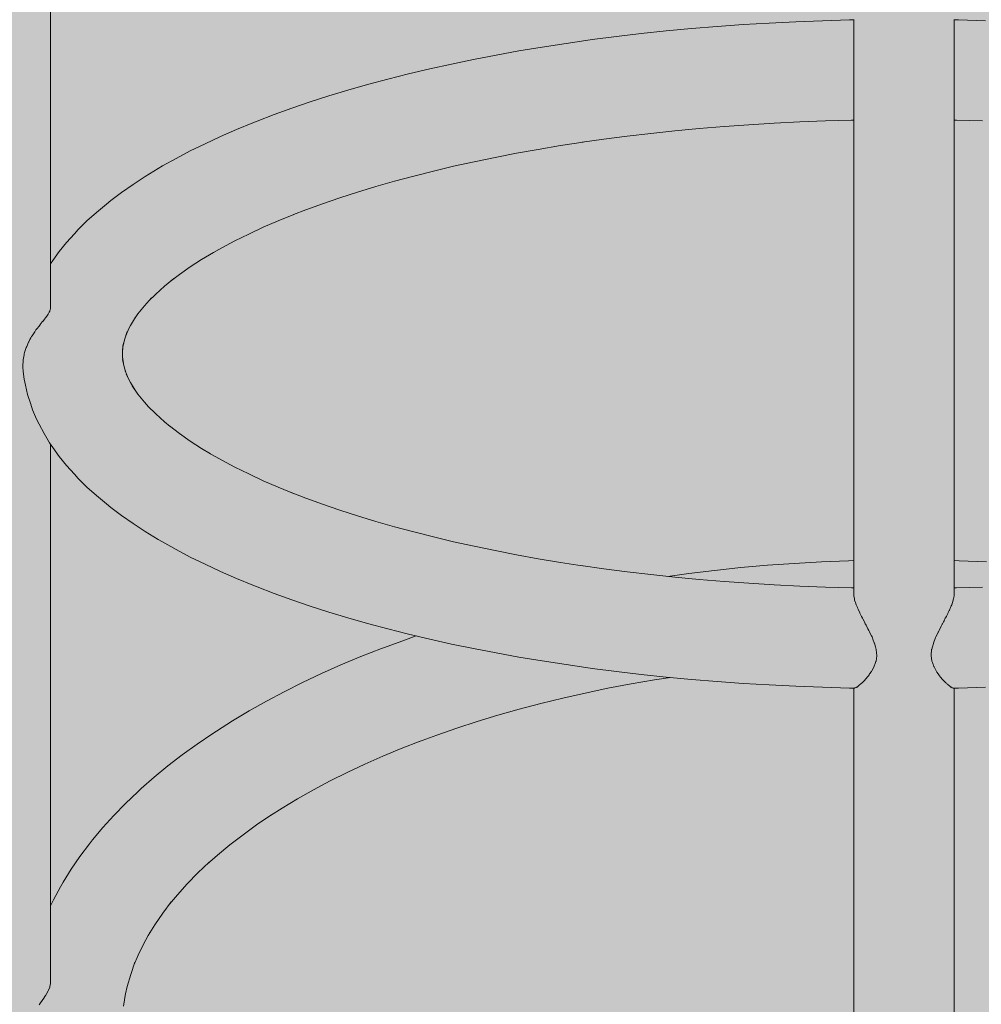
# Model space of a CAD drawing. Units: inches. Extents: x 514 to 662, y 349 to 504.
# Drawn here: x 555 to 558, y 424 to 426 of the extents above; entities that cross this region are included whole.
import ezdxf

# ---------------------------------------------------------------- set-up
doc = ezdxf.new("R2010")
doc.units = ezdxf.units.IN
doc.header["$MEASUREMENT"] = 0
doc.layers.add('_U+0421_U+043B_U+043E_U+0439 1', color=7, linetype='Continuous')

# ---------------------------------------------------------------- blocks, each defined once
blk = doc.blocks.new('block 567')
at = {"layer": '_U+0421_U+043B_U+043E_U+0439 1', "color": 250, "lineweight": 5, "true_color": 0x231f20}
for points in [[(555.3447, 426.302), (555.3447, 426.4002)], [(555.3447, 426.2041), (555.3447, 426.302)], [(555.3447, 426.1064), (555.3447, 426.2041)], [(555.3447, 426.009), (555.3447, 426.1064)], [(555.3447, 425.9119), (555.3447, 426.009)], [(555.3447, 425.8151), (555.3447, 425.9119)], [(555.3447, 425.7186), (555.3447, 425.8151)], [(555.3447, 425.6224), (555.3447, 425.7186)], [(555.3447, 425.5928), (555.3447, 425.6224)], [(555.344, 425.5908), (555.3426, 425.5862)], [(555.344, 425.5908), (555.3447, 425.5928)], [(555.3289, 425.5654), (555.3241, 425.5591)], [(555.3289, 425.5654), (555.3312, 425.5685)], [(555.3312, 425.5685), (555.3322, 425.5697)], [(555.3362, 425.5752), (555.3322, 425.5697)], [(555.3362, 425.5752), (555.3384, 425.5784)], [(555.3412, 425.5837), (555.3384, 425.5784)], [(555.3412, 425.5837), (555.3426, 425.5862)], [(555.3059, 425.5362), (555.3027, 425.5313)], [(555.3074, 425.538), (555.3059, 425.5362)], [(555.3074, 425.538), (555.308, 425.5388)], [(555.308, 425.5388), (555.3142, 425.5467)], [(555.318, 425.5518), (555.3142, 425.5467)], [(555.3193, 425.5535), (555.318, 425.5519)], [(555.3193, 425.5535), (555.3237, 425.5586)], [(555.3237, 425.5586), (555.3241, 425.5591)], [(555.2867, 425.5049), (555.2898, 425.5104)], [(555.2926, 425.5155), (555.2898, 425.5104)], [(555.2926, 425.5155), (555.2942, 425.5186)], [(555.2942, 425.5186), (555.2954, 425.5207)], [(555.2954, 425.5207), (555.2955, 425.5209)], [(555.2955, 425.5209), (555.3027, 425.5313)], [(555.279, 425.4867), (555.2756, 425.4758)], [(555.2797, 425.489), (555.279, 425.4867)], [(555.2812, 425.4923), (555.2797, 425.489)], [(555.2812, 425.4923), (555.2861, 425.5037)], [(555.2861, 425.5037), (555.2867, 425.5049)], [(555.2716, 425.4568), (555.2741, 425.47)], [(555.2741, 425.47), (555.2747, 425.4729)], [(555.2747, 425.4729), (555.2756, 425.4758)], [(555.2714, 425.4536), (555.2706, 425.4408)], [(555.2706, 425.4408), (555.2708, 425.4376)], [(555.2708, 425.4376), (555.2716, 425.4251)], [(555.2716, 425.4568), (555.2714, 425.4536)], [(555.3447, 425.1462), (555.3447, 425.232)], [(555.3447, 425.052), (555.3447, 425.1462)], [(555.3447, 424.9582), (555.3447, 425.052)], [(555.3447, 424.8647), (555.3447, 424.9582)], [(555.3447, 424.7716), (555.3447, 424.8647)], [(555.3447, 424.6789), (555.3447, 424.7716)], [(555.3447, 424.5866), (555.3447, 424.6789)], [(555.3447, 424.4947), (555.3447, 424.5866)], [(555.3447, 424.4032), (555.3447, 424.4947)], [(555.3447, 424.3121), (555.3447, 424.4032)], [(555.3447, 424.2214), (555.3447, 424.3121)], [(555.3447, 424.1312), (555.3447, 424.2214)], [(555.3447, 424.0414), (555.3447, 424.1312)], [(555.3447, 423.952), (555.3447, 424.0414)], [(555.3447, 423.8632), (555.3447, 423.952)], [(555.3447, 423.7937), (555.3447, 423.8632)], [(555.3392, 423.7761), (555.3426, 423.7845)], [(555.343, 423.7864), (555.3426, 423.7845)], [(555.343, 423.7864), (555.3447, 423.7937)], [(555.3249, 423.7521), (555.3241, 423.7509)], [(555.3249, 423.7521), (555.3313, 423.762)], [(555.3313, 423.762), (555.3322, 423.7633)], [(555.3332, 423.765), (555.3322, 423.7633)], [(555.3332, 423.765), (555.3384, 423.7742)], [(555.3392, 423.7761), (555.3384, 423.7742)], [(555.3144, 423.7372), (555.318, 423.7428)], [(555.318, 423.7428), (555.3226, 423.7489)], [(555.3226, 423.7489), (555.3241, 423.7509)]]:
    blk.add_lwpolyline(points, dxfattribs=at)
blk = doc.blocks.new('block 652')
at = {"layer": '_U+0421_U+043B_U+043E_U+0439 1', "color": 250, "lineweight": 5, "true_color": 0x231f20}
for points in [[(557.1851, 424.9027), (557.2559, 424.9089)], [(557.2559, 424.9089), (557.3273, 424.914)], [(557.3273, 424.914), (557.3995, 424.9181)], [(557.3995, 424.9181), (557.4723, 424.921)], [(557.4723, 424.921), (557.4861, 424.9213)], [(557.7532, 424.9213), (557.7671, 424.921)], [(557.7671, 424.921), (557.8399, 424.9181)], [(556.9901, 424.8793), (557.0459, 424.887)], [(557.0459, 424.887), (557.1151, 424.8953)], [(557.1151, 424.8953), (557.1851, 424.9027)], [(556.2351, 424.6899), (556.2907, 424.7104)], [(556.2907, 424.7104), (556.3195, 424.7204)], [(556.1723, 424.6653), (556.2269, 424.6868)], [(556.2269, 424.6868), (556.2351, 424.6899)], [(556.119, 424.6431), (556.1723, 424.6653)], [(556.0167, 424.5963), (556.0671, 424.6201)], [(556.0671, 424.6201), (556.119, 424.6431)], [(555.9676, 424.5718), (556.0167, 424.5963)], [(556.8306, 424.5809), (556.8921, 424.5925)], [(556.8921, 424.5925), (556.9545, 424.6033)], [(556.9545, 424.6033), (556.9973, 424.6099)], [(555.9201, 424.5466), (555.9676, 424.5718)], [(556.7103, 424.5549), (556.77, 424.5683)], [(556.77, 424.5683), (556.8306, 424.5809)], [(555.8741, 424.5206), (555.9201, 424.5466)], [(556.594, 424.5254), (556.6517, 424.5406)], [(556.6517, 424.5406), (556.7103, 424.5549)], [(555.8296, 424.494), (555.8741, 424.5206)], [(556.5374, 424.5094), (556.594, 424.5254)], [(555.7867, 424.4667), (555.8296, 424.494)], [(556.4274, 424.4749), (556.4818, 424.4925)], [(556.4818, 424.4925), (556.5374, 424.5094)], [(555.7355, 424.4324), (555.777, 424.4605)], [(555.777, 424.4605), (555.7867, 424.4667)], [(556.3741, 424.4564), (556.4274, 424.4749)], [(556.2796, 424.4205), (556.3302, 424.4403)], [(556.3258, 424.4386), (556.3741, 424.4564)], [(555.6957, 424.4036), (555.7355, 424.4324)], [(556.2303, 424.3999), (556.2796, 424.4205)], [(555.6576, 424.3743), (555.6957, 424.4036)], [(556.1822, 424.3786), (556.2303, 424.3999)], [(555.6213, 424.3443), (555.6576, 424.3743)], [(556.0901, 424.3338), (556.1355, 424.3565)], [(556.1355, 424.3565), (556.1822, 424.3786)], [(555.5867, 424.3137), (555.6213, 424.3443)], [(556.046, 424.3104), (556.0901, 424.3338)], [(555.5444, 424.2738), (555.5773, 424.3051)], [(555.5773, 424.3051), (555.5867, 424.3137)], [(556.0034, 424.2864), (556.046, 424.3104)], [(555.9622, 424.2617), (556.0034, 424.2864)], [(555.5133, 424.242), (555.5444, 424.2738)], [(555.9311, 424.2419), (555.9622, 424.2617)], [(555.4842, 424.2097), (555.5133, 424.242)], [(555.8942, 424.217), (555.9322, 424.2427)], [(555.4569, 424.1768), (555.4842, 424.2097)], [(555.8578, 424.1906), (555.8942, 424.217)], [(555.4486, 424.1662), (555.4569, 424.1768)], [(555.8229, 424.1638), (555.8578, 424.1906)], [(555.4232, 424.1327), (555.4486, 424.1662)], [(555.7896, 424.1363), (555.8229, 424.1638)], [(555.3998, 424.0987), (555.4232, 424.1327)], [(555.7622, 424.1121), (555.7896, 424.1363)], [(555.3786, 424.0643), (555.3998, 424.0987)], [(555.7375, 424.0886), (555.7673, 424.117)], [(555.7093, 424.0598), (555.7375, 424.0886)], [(555.3524, 424.0172), (555.3717, 424.0521)], [(555.3717, 424.0521), (555.3786, 424.0643)], [(555.6829, 424.0305), (555.7093, 424.0598)], [(555.3447, 424.0012), (555.3524, 424.0172)], [(555.662, 424.0053), (555.6829, 424.0305)], [(555.6438, 423.9812), (555.6666, 424.0113)], [(555.6228, 423.9507), (555.6438, 423.9812)], [(555.6052, 423.9222), (555.6228, 423.9507)], [(555.5933, 423.9007), (555.6105, 423.9319)], [(555.578, 423.8691), (555.5933, 423.9007)], [(555.5672, 423.8431), (555.578, 423.8691)], [(555.5584, 423.8182), (555.5698, 423.8505)], [(555.549, 423.7856), (555.5584, 423.8182)], [(555.5447, 423.7664), (555.549, 423.7856)], [(555.5395, 423.7337), (555.5448, 423.7669)]]:
    blk.add_lwpolyline(points, dxfattribs=at)
blk = doc.blocks.new('block 693')
at = {"layer": '_U+0421_U+043B_U+043E_U+0439 1', "color": 250, "lineweight": 5, "true_color": 0x231f20}
for points in [[(557.4861, 426.2782), (557.4861, 426.3638)], [(557.7532, 426.2782), (557.7532, 426.3638)], [(557.4861, 426.1926), (557.4861, 426.2782)], [(557.7532, 426.1926), (557.7532, 426.2782)], [(557.4861, 426.1072), (557.4861, 426.1926)], [(557.7532, 426.1072), (557.7532, 426.1926)], [(557.4861, 426.0219), (557.4861, 426.1072)], [(557.7532, 426.0219), (557.7532, 426.1072)], [(557.4861, 425.9367), (557.4861, 426.0219)], [(557.7532, 425.9367), (557.7532, 426.0219)], [(557.4861, 425.8516), (557.4861, 425.9367)], [(557.7532, 425.8516), (557.7532, 425.9367)], [(557.4861, 425.7668), (557.4861, 425.8516)], [(557.7532, 425.7668), (557.7532, 425.8516)], [(557.4861, 425.682), (557.4861, 425.7668)], [(557.7532, 425.682), (557.7532, 425.7668)], [(557.4861, 425.5974), (557.4861, 425.682)], [(557.7532, 425.5974), (557.7532, 425.682)], [(557.4861, 425.513), (557.4861, 425.5974)], [(557.7532, 425.513), (557.7532, 425.5974)], [(557.4861, 425.4287), (557.4861, 425.513)], [(557.7532, 425.4287), (557.7532, 425.513)], [(557.4861, 425.3446), (557.4861, 425.4287)], [(557.7532, 425.3446), (557.7532, 425.4287)], [(557.4861, 425.2606), (557.4861, 425.3446)], [(557.7532, 425.2606), (557.7532, 425.3446)], [(557.4861, 425.1768), (557.4861, 425.2606)], [(557.7532, 425.1768), (557.7532, 425.2606)], [(557.4861, 425.0932), (557.4861, 425.1768)], [(557.7532, 425.0932), (557.7532, 425.1768)], [(557.4861, 425.0097), (557.4861, 425.0932)], [(557.7532, 425.0097), (557.7532, 425.0932)], [(557.4861, 424.9264), (557.4861, 425.0097)], [(557.7532, 424.9264), (557.7532, 425.0097)], [(557.4861, 424.8433), (557.4861, 424.9264)], [(557.7532, 424.8433), (557.7532, 424.9264)], [(557.4861, 424.8268), (557.4861, 424.8433)], [(557.7532, 424.8267), (557.7532, 424.8433)], [(557.4875, 424.8206), (557.4861, 424.8268)], [(557.4877, 424.8191), (557.4875, 424.8206)], [(557.4877, 424.8191), (557.4878, 424.8185)], [(557.4878, 424.8185), (557.4882, 424.8162)], [(557.4907, 424.8094), (557.4882, 424.8162)], [(557.4911, 424.808), (557.4907, 424.8094)], [(557.4911, 424.808), (557.4917, 424.8061)], [(557.4917, 424.8061), (557.4924, 424.8036)], [(557.4956, 424.7966), (557.4924, 424.8036)], [(557.7455, 424.8004), (557.7469, 424.8036)], [(557.7487, 424.8094), (557.7469, 424.8036)], [(557.7496, 424.8119), (557.7487, 424.8094)], [(557.7499, 424.8129), (557.7496, 424.8119)], [(557.7499, 424.8129), (557.7511, 424.8162)], [(557.7519, 424.8206), (557.7511, 424.8162)], [(557.7523, 424.8223), (557.7519, 424.8206)], [(557.7528, 424.8247), (557.7523, 424.8223)], [(557.7528, 424.8247), (557.7532, 424.8267)], [(557.4961, 424.7955), (557.4956, 424.7966)], [(557.4961, 424.7955), (557.4975, 424.7918)], [(557.4975, 424.7918), (557.4986, 424.7889)], [(557.502, 424.7826), (557.4986, 424.7889)], [(557.5024, 424.7816), (557.502, 424.7826)], [(557.5024, 424.7816), (557.5051, 424.7757)], [(557.5051, 424.7757), (557.5067, 424.7721)], [(557.7364, 424.7805), (557.7338, 424.7746)], [(557.7364, 424.7805), (557.7374, 424.7826)], [(557.7374, 424.7826), (557.7402, 424.7879)], [(557.7402, 424.7879), (557.7408, 424.7889)], [(557.7437, 424.7966), (557.7408, 424.7889)], [(557.7445, 424.7984), (557.7437, 424.7966)], [(557.7445, 424.7984), (557.7455, 424.8004)], [(557.5095, 424.7675), (557.5067, 424.7721)], [(557.51, 424.7664), (557.5095, 424.7675)], [(557.51, 424.7664), (557.5141, 424.7581)], [(557.5141, 424.7581), (557.5166, 424.7531)], [(557.5176, 424.7515), (557.5166, 424.7531)], [(557.5187, 424.7495), (557.5176, 424.7515)], [(557.5187, 424.7495), (557.5238, 424.7395)], [(557.719, 424.7462), (557.7217, 424.7515)], [(557.7217, 424.7515), (557.7228, 424.7531)], [(557.7254, 424.7584), (557.7228, 424.7531)], [(557.7254, 424.7584), (557.7265, 424.7607)], [(557.7265, 424.7607), (557.7299, 424.7675)], [(557.7299, 424.7675), (557.7327, 424.7721)], [(557.7338, 424.7746), (557.7327, 424.7721)], [(557.5238, 424.7395), (557.5262, 424.735)], [(557.5262, 424.735), (557.5277, 424.7313)], [(557.528, 424.7305), (557.5277, 424.7313)], [(557.528, 424.7305), (557.5281, 424.7303)], [(557.5333, 424.7205), (557.5281, 424.7303)], [(557.7111, 424.7299), (557.7048, 424.7181)], [(557.7111, 424.7299), (557.7113, 424.7303)], [(557.7117, 424.7313), (557.7113, 424.7303)], [(557.7117, 424.7313), (557.7132, 424.735)], [(557.7117, 424.7313), (557.7117, 424.7313)], [(557.7132, 424.735), (557.719, 424.7462)], [(557.5346, 424.7181), (557.5333, 424.7205)], [(557.538, 424.709), (557.5346, 424.7181)], [(557.538, 424.709), (557.5407, 424.7019)], [(557.5407, 424.7019), (557.541, 424.7012)], [(557.541, 424.7012), (557.541, 424.7009)], [(557.5438, 424.6917), (557.541, 424.7009)], [(557.6956, 424.6917), (557.6982, 424.7006)], [(557.6982, 424.7006), (557.6983, 424.7009)], [(557.6984, 424.7012), (557.6983, 424.7009)], [(557.7041, 424.7161), (557.6984, 424.7012)], [(557.7048, 424.7181), (557.7041, 424.7161)], [(557.5459, 424.6845), (557.5438, 424.6917)], [(557.5459, 424.6841), (557.5459, 424.6845)], [(557.5466, 424.6758), (557.5459, 424.6841)], [(557.5466, 424.6758), (557.5472, 424.6684)], [(557.6935, 424.6845), (557.6922, 424.6691)], [(557.6935, 424.6845), (557.6936, 424.685)], [(557.6936, 424.685), (557.6956, 424.6917)], [(557.5417, 424.6441), (557.541, 424.6423)], [(557.5417, 424.6441), (557.5438, 424.6493)], [(557.5438, 424.6493), (557.5451, 424.6528)], [(557.5451, 424.6528), (557.5452, 424.653)], [(557.5471, 424.6677), (557.5452, 424.653)], [(557.5472, 424.6684), (557.5471, 424.6677)], [(557.6922, 424.6691), (557.6921, 424.6684)], [(557.6921, 424.6684), (557.6941, 424.6533)], [(557.6941, 424.6533), (557.6942, 424.653)], [(557.6942, 424.653), (557.6956, 424.6493)], [(557.6956, 424.6493), (557.6976, 424.6441)], [(557.6981, 424.6429), (557.6976, 424.6441)], [(557.5266, 424.6166), (557.5281, 424.6191)], [(557.5332, 424.6255), (557.5281, 424.6191)], [(557.5341, 424.6273), (557.5332, 424.6255)], [(557.54, 424.6387), (557.5341, 424.6273)], [(557.5402, 424.6394), (557.54, 424.6387)], [(557.5403, 424.6398), (557.5402, 424.6394)], [(557.5403, 424.6398), (557.541, 424.6423)], [(557.6981, 424.6429), (557.6983, 424.6423)], [(557.6994, 424.6387), (557.6983, 424.6423)], [(557.6998, 424.6379), (557.6994, 424.6387)], [(557.7062, 424.6255), (557.6998, 424.6379)], [(557.7077, 424.6236), (557.7062, 424.6255)], [(557.7077, 424.6236), (557.7077, 424.6236)], [(557.7077, 424.6236), (557.7113, 424.6191)], [(557.7145, 424.6138), (557.7113, 424.6191)], [(557.5007, 424.5889), (557.5045, 424.5924)], [(557.5045, 424.5924), (557.5067, 424.5945)], [(557.508, 424.5954), (557.5067, 424.5945)], [(557.5097, 424.5971), (557.508, 424.5954)], [(557.5097, 424.5971), (557.5116, 424.5991)], [(557.5116, 424.5991), (557.5161, 424.6037)], [(557.5161, 424.6037), (557.5166, 424.6044)], [(557.519, 424.6072), (557.5166, 424.6044)], [(557.5228, 424.6114), (557.519, 424.6072)], [(557.5228, 424.6114), (557.5249, 424.6138)], [(557.5249, 424.6138), (557.5266, 424.6166)], [(557.7171, 424.6108), (557.7145, 424.6138)], [(557.7173, 424.6106), (557.7171, 424.6108)], [(557.7173, 424.6106), (557.7228, 424.6044)], [(557.7233, 424.6037), (557.7228, 424.6044)], [(557.7264, 424.6005), (557.7233, 424.6037)], [(557.7264, 424.6005), (557.7268, 424.6001)], [(557.7268, 424.6001), (557.7314, 424.5954)], [(557.7314, 424.5954), (557.7327, 424.5945)], [(557.7344, 424.5928), (557.7327, 424.5945)], [(557.7344, 424.5928), (557.7356, 424.5917)], [(557.7356, 424.5917), (557.7387, 424.5889)], [(557.4861, 424.5127), (557.4861, 424.5814)], [(557.488, 424.5816), (557.4871, 424.5814)], [(557.488, 424.5816), (557.4882, 424.5817)], [(557.4891, 424.5818), (557.4882, 424.5817)], [(557.49, 424.5818), (557.4891, 424.5818)], [(557.4924, 424.5834), (557.49, 424.5818)], [(557.4928, 424.5836), (557.4924, 424.5834)], [(557.4928, 424.5836), (557.4929, 424.5836)], [(557.4929, 424.5836), (557.4946, 424.5843)], [(557.4946, 424.5843), (557.4981, 424.5872)], [(557.4981, 424.5872), (557.4986, 424.5876)], [(557.4996, 424.5882), (557.4986, 424.5876)], [(557.4996, 424.5882), (557.5007, 424.5889)], [(557.7387, 424.5889), (557.7408, 424.5876)], [(557.7414, 424.5871), (557.7408, 424.5876)], [(557.7414, 424.5871), (557.7429, 424.5858)], [(557.7429, 424.5858), (557.7448, 424.5843)], [(557.7448, 424.5843), (557.7466, 424.5836)], [(557.7469, 424.5834), (557.7466, 424.5836)], [(557.7484, 424.5825), (557.7469, 424.5834)], [(557.7494, 424.5818), (557.7484, 424.5825)], [(557.7508, 424.5817), (557.7494, 424.5818)], [(557.7508, 424.5817), (557.7511, 424.5817)], [(557.7519, 424.5815), (557.7511, 424.5817)], [(557.7522, 424.5814), (557.7519, 424.5815)], [(557.7532, 424.5127), (557.7532, 424.5814)], [(557.4861, 424.4306), (557.4861, 424.5127)], [(557.7532, 424.4306), (557.7532, 424.5127)], [(557.4861, 424.3486), (557.4861, 424.4306)], [(557.7532, 424.3486), (557.7532, 424.4306)], [(557.4861, 424.2669), (557.4861, 424.3486)], [(557.7532, 424.2669), (557.7532, 424.3486)], [(557.4861, 424.1854), (557.4861, 424.2669)], [(557.7532, 424.1854), (557.7532, 424.2669)], [(557.4861, 424.1042), (557.4861, 424.1854)], [(557.7532, 424.1042), (557.7532, 424.1854)], [(557.4861, 424.0232), (557.4861, 424.1042)], [(557.7532, 424.0232), (557.7532, 424.1042)], [(557.4861, 423.9426), (557.4861, 424.0232)], [(557.7532, 423.9426), (557.7532, 424.0232)], [(557.4861, 423.8622), (557.4861, 423.9426)], [(557.7532, 423.8622), (557.7532, 423.9426)], [(557.4861, 423.782), (557.4861, 423.8622)], [(557.7532, 423.782), (557.7532, 423.8622)], [(557.4861, 423.7022), (557.4861, 423.782)], [(557.7532, 423.7022), (557.7532, 423.782)]]:
    blk.add_lwpolyline(points, dxfattribs=at)
blk = doc.blocks.new('block 699')
at = {"layer": '_U+0421_U+043B_U+043E_U+0439 1', "color": 250, "lineweight": 5, "true_color": 0x231f20}
for points in [[(557.1218, 426.3453), (557.1909, 426.3502)], [(557.1909, 426.3502), (557.2607, 426.3544)], [(557.2607, 426.3544), (557.3312, 426.3579)], [(557.3312, 426.3579), (557.4024, 426.3606)], [(557.4024, 426.3606), (557.4742, 426.3626)], [(557.4742, 426.3626), (557.4861, 426.3628)], [(557.7532, 426.3628), (557.7651, 426.3626)], [(557.7651, 426.3626), (557.837, 426.3606)], [(556.8537, 426.3185), (556.9194, 426.3263)], [(556.9194, 426.3263), (556.986, 426.3333)], [(556.986, 426.3333), (557.0535, 426.3396)], [(557.0535, 426.3396), (557.1218, 426.3453)], [(556.6557, 426.2904), (556.7189, 426.3002)], [(556.7189, 426.3002), (556.7251, 426.3011)], [(556.7251, 426.3011), (556.7889, 426.3101)], [(556.7889, 426.3101), (556.8537, 426.3185)], [(556.5323, 426.269), (556.5935, 426.28)], [(556.5935, 426.28), (556.6557, 426.2904)], [(556.3557, 426.2324), (556.4134, 426.2452)], [(556.4134, 426.2452), (556.4723, 426.2574)], [(556.4723, 426.2574), (556.5323, 426.269)], [(556.244, 426.2051), (556.2992, 426.219)], [(556.2992, 426.219), (556.3557, 426.2324)], [(556.1901, 426.1906), (556.244, 426.2051)], [(556.0863, 426.16), (556.1375, 426.1756)], [(556.1375, 426.1756), (556.1901, 426.1906)], [(555.988, 426.1274), (556.0364, 426.144)], [(556.0364, 426.144), (556.0863, 426.16)], [(555.941, 426.1104), (555.988, 426.1274)], [(555.8402, 426.0704), (555.8844, 426.0885)], [(555.8844, 426.0885), (555.8956, 426.0928)], [(555.8956, 426.0928), (555.941, 426.1104)], [(557.2065, 426.0833), (557.2737, 426.0873)], [(557.2737, 426.0873), (557.3417, 426.0907)], [(557.3417, 426.0907), (557.4103, 426.0933)], [(557.4103, 426.0933), (557.4795, 426.0952)], [(557.4795, 426.0952), (557.4861, 426.0953)], [(557.7532, 426.0953), (557.7599, 426.0952)], [(557.7599, 426.0952), (557.8291, 426.0933)], [(555.7976, 426.0518), (555.8402, 426.0704)], [(556.9451, 426.0602), (557.0092, 426.067)], [(557.0092, 426.067), (557.0742, 426.0731)], [(557.0742, 426.0731), (557.14, 426.0785)], [(557.14, 426.0785), (557.2065, 426.0833)], [(555.7565, 426.0328), (555.7976, 426.0518)], [(556.7041, 426.0276), (556.7642, 426.0369)], [(556.7619, 426.0365), (556.8194, 426.0447)], [(556.8194, 426.0447), (556.8818, 426.0528)], [(556.8818, 426.0528), (556.9451, 426.0602)], [(555.6795, 425.9935), (555.7172, 426.0134)], [(555.7172, 426.0134), (555.7565, 426.0328)], [(556.5869, 426.0073), (556.645, 426.0177)], [(556.645, 426.0177), (556.7041, 426.0276)], [(555.6436, 425.9733), (555.6795, 425.9935)], [(556.4192, 425.9725), (556.474, 425.9846)], [(556.474, 425.9846), (556.5299, 425.9963)], [(556.5299, 425.9963), (556.5869, 426.0073)], [(555.5974, 425.9456), (555.6318, 425.9663)], [(555.6318, 425.9663), (555.6436, 425.9733)], [(556.3131, 425.9465), (556.3655, 425.9598)], [(556.3655, 425.9598), (556.4192, 425.9725)], [(555.5649, 425.9244), (555.5974, 425.9456)], [(556.2118, 425.9185), (556.2618, 425.9328)], [(556.2618, 425.9328), (556.3131, 425.9465)], [(555.5341, 425.9028), (555.5649, 425.9244)], [(556.1158, 425.8885), (556.1631, 425.9037)], [(556.1631, 425.9037), (556.2118, 425.9185)], [(555.494, 425.8718), (555.5052, 425.8809)], [(555.5052, 425.8809), (555.5341, 425.9028)], [(556.0698, 425.8727), (556.1158, 425.8885)], [(555.4669, 425.8494), (555.494, 425.8718)], [(555.9924, 425.8439), (556.0251, 425.8565)], [(556.0251, 425.8565), (556.0698, 425.8727)], [(555.4186, 425.8037), (555.4417, 425.8267)], [(555.4417, 425.8267), (555.4669, 425.8494)], [(555.9117, 425.8098), (555.9516, 425.8272)], [(555.9516, 425.8272), (555.9931, 425.8442)], [(555.4084, 425.7926), (555.4186, 425.8037)], [(555.8732, 425.792), (555.9117, 425.8098)], [(555.3872, 425.7692), (555.4084, 425.7926)], [(555.801, 425.7551), (555.8363, 425.7738)], [(555.8363, 425.7738), (555.8732, 425.792)], [(555.3681, 425.7454), (555.3872, 425.7692)], [(555.7711, 425.7383), (555.801, 425.7551)], [(555.3447, 425.7122), (555.351, 425.7214)], [(555.351, 425.7214), (555.3681, 425.7454)], [(555.717, 425.7042), (555.7472, 425.7238)], [(555.7472, 425.7238), (555.779, 425.7431)], [(555.6885, 425.6843), (555.717, 425.7042)], [(555.6483, 425.6527), (555.6731, 425.6731)], [(555.6639, 425.6655), (555.6885, 425.6843)], [(555.6253, 425.6319), (555.6483, 425.6527)], [(555.595, 425.6006), (555.6143, 425.6218)], [(555.6062, 425.6129), (555.6253, 425.6319)], [(555.5777, 425.579), (555.595, 425.6006)], [(555.5576, 425.548), (555.5711, 425.5699)], [(555.57, 425.5681), (555.5777, 425.579)], [(555.5453, 425.5207), (555.5533, 425.5397)], [(555.5528, 425.5386), (555.5576, 425.548)], [(555.5417, 425.5096), (555.549, 425.5321)], [(555.5363, 425.4721), (555.5374, 425.4952)], [(555.5368, 425.4829), (555.5395, 425.5023)], [(555.5388, 425.4975), (555.5417, 425.5096)], [(555.5368, 425.4614), (555.5363, 425.4721)], [(555.5388, 425.4468), (555.5363, 425.4648)], [(555.5417, 425.4346), (555.5364, 425.4574)], [(555.5453, 425.4235), (555.5417, 425.4346)], [(555.2745, 425.4046), (555.2716, 425.4252)], [(555.5528, 425.4057), (555.5439, 425.4269)], [(555.5576, 425.3963), (555.5462, 425.4185)], [(555.2776, 425.3892), (555.2745, 425.4046)], [(555.2836, 425.3637), (555.2776, 425.3892)], [(555.57, 425.3761), (555.5576, 425.3963)], [(555.5777, 425.3652), (555.5623, 425.387)], [(555.2919, 425.3384), (555.2836, 425.3637)], [(555.595, 425.3437), (555.5777, 425.3652)], [(555.297, 425.3236), (555.2919, 425.3384)], [(555.6062, 425.3313), (555.595, 425.3437)], [(555.6253, 425.3124), (555.6041, 425.3334)], [(555.3075, 425.2986), (555.297, 425.3236)], [(555.6483, 425.2916), (555.6253, 425.3124)], [(555.3146, 425.2847), (555.3075, 425.2986)], [(555.3273, 425.26), (555.3146, 425.2847)], [(555.6638, 425.2787), (555.6483, 425.2916)], [(555.6885, 425.26), (555.6618, 425.2802)], [(555.3423, 425.2355), (555.3273, 425.26)], [(555.717, 425.24), (555.6885, 425.26)], [(555.351, 425.2229), (555.3423, 425.2355)], [(555.3681, 425.1988), (555.351, 425.2229)], [(555.7472, 425.2204), (555.717, 425.24)], [(555.3872, 425.1751), (555.3681, 425.1988)], [(555.7712, 425.2059), (555.7472, 425.2204)], [(555.801, 425.1891), (555.7673, 425.2081)], [(555.4084, 425.1516), (555.3872, 425.1751)], [(555.8363, 425.1705), (555.801, 425.1891)], [(555.8732, 425.1523), (555.8363, 425.1705)], [(555.4186, 425.1406), (555.4084, 425.1516)], [(555.9117, 425.1344), (555.8732, 425.1523)], [(555.4417, 425.1175), (555.4186, 425.1406)], [(555.4669, 425.0948), (555.4417, 425.1175)], [(555.9516, 425.117), (555.9117, 425.1344)], [(555.9924, 425.1003), (555.9516, 425.117)], [(555.494, 425.0725), (555.4669, 425.0948)], [(556.0251, 425.0877), (555.9819, 425.1044)], [(555.5052, 425.0633), (555.494, 425.0725)], [(556.0697, 425.0715), (556.0251, 425.0877)], [(556.1158, 425.0558), (556.0697, 425.0715)], [(555.5341, 425.0414), (555.5052, 425.0633)], [(555.5649, 425.0199), (555.5341, 425.0414)], [(556.1631, 425.0405), (556.1158, 425.0558)], [(556.2118, 425.0257), (556.1631, 425.0405)], [(555.5974, 424.9987), (555.5649, 425.0199)], [(556.2618, 425.0115), (556.2118, 425.0257)], [(556.3131, 424.9977), (556.2618, 425.0115)], [(555.6318, 424.9779), (555.5974, 424.9987)], [(556.3655, 424.9845), (556.3131, 424.9977)], [(555.6436, 424.971), (555.6318, 424.9779)], [(555.6795, 424.9507), (555.6436, 424.971)], [(556.4192, 424.9718), (556.3655, 424.9845)], [(556.474, 424.9596), (556.4192, 424.9718)], [(556.5299, 424.948), (556.474, 424.9596)], [(555.7172, 424.9309), (555.6795, 424.9507)], [(556.5869, 424.937), (556.5299, 424.948)], [(556.645, 424.9265), (556.5869, 424.937)], [(555.7566, 424.9114), (555.7172, 424.9309)], [(555.7976, 424.8924), (555.7566, 424.9114)], [(556.7041, 424.9166), (556.645, 424.9265)], [(556.7619, 424.9077), (556.7041, 424.9166)], [(556.8194, 424.8996), (556.758, 424.9083)], [(555.8402, 424.8738), (555.7976, 424.8924)], [(556.8818, 424.8915), (556.8194, 424.8996)], [(556.9451, 424.8841), (556.8818, 424.8915)], [(557.0092, 424.8773), (556.9451, 424.8841)], [(555.8844, 424.8557), (555.8402, 424.8738)], [(555.8956, 424.8514), (555.8844, 424.8557)], [(557.0742, 424.8711), (557.0092, 424.8773)], [(557.14, 424.8657), (557.0742, 424.8711)], [(557.2065, 424.8609), (557.14, 424.8657)], [(557.2737, 424.8569), (557.2065, 424.8609)], [(557.3417, 424.8535), (557.2737, 424.8569)], [(557.4103, 424.8509), (557.3417, 424.8535)], [(555.941, 424.8339), (555.8956, 424.8514)], [(555.988, 424.8168), (555.941, 424.8339)], [(557.4795, 424.849), (557.4103, 424.8509)], [(557.4861, 424.8489), (557.4795, 424.849)], [(557.7599, 424.849), (557.7532, 424.8489)], [(557.8291, 424.8509), (557.7599, 424.849)], [(556.0364, 424.8003), (555.988, 424.8168)], [(556.0862, 424.7842), (556.0364, 424.8003)], [(556.1375, 424.7687), (556.0862, 424.7842)], [(556.1901, 424.7536), (556.1375, 424.7687)], [(556.244, 424.7392), (556.1901, 424.7536)], [(556.2992, 424.7252), (556.244, 424.7392)], [(556.3557, 424.7118), (556.2992, 424.7252)], [(556.4134, 424.699), (556.3557, 424.7118)], [(556.4723, 424.6868), (556.4134, 424.699)], [(556.5323, 424.6752), (556.4723, 424.6868)], [(556.5935, 424.6642), (556.5323, 424.6752)], [(556.6557, 424.6538), (556.5935, 424.6642)], [(556.7189, 424.6441), (556.6557, 424.6538)], [(556.7251, 424.6431), (556.7189, 424.6441)], [(556.7889, 424.6341), (556.7251, 424.6431)], [(556.8537, 424.6257), (556.7889, 424.6341)], [(556.9194, 424.618), (556.8537, 424.6257)], [(556.986, 424.6109), (556.9194, 424.618)], [(557.0535, 424.6046), (556.986, 424.6109)], [(557.1218, 424.5989), (557.0535, 424.6046)], [(557.1909, 424.594), (557.1218, 424.5989)], [(557.2607, 424.5898), (557.1909, 424.594)], [(557.3312, 424.5863), (557.2607, 424.5898)], [(557.4024, 424.5836), (557.3312, 424.5863)], [(557.4742, 424.5816), (557.4024, 424.5836)], [(557.4871, 424.5814), (557.4742, 424.5816)], [(557.7651, 424.5816), (557.7523, 424.5814)], [(557.837, 424.5836), (557.7651, 424.5816)]]:
    blk.add_lwpolyline(points, dxfattribs=at)
blk = doc.blocks.new('block 509')
at = {"layer": '_U+0421_U+043B_U+043E_U+0439 1'}
for name in ['block 567', 'block 693', 'block 699', 'block 652']:
    blk.add_blockref(name, (0, 0), dxfattribs=at)

msp = doc.modelspace()

# ---------------------------------------------------------------- hatches: boundary and pattern name
at = {"layer": '_U+0421_U+043B_U+043E_U+0439 1', "true_color": 0xfadaac}
h = msp.add_hatch(color=41, dxfattribs=at)
h.dxf.hatch_style = 2
edge = h.paths.add_edge_path()
edge.add_spline(control_points=[(606.0867, 405.8333), (606.0867, 405.8333), (522.802, 405.8333), (522.802, 405.8333), (518.1863, 405.8333), (514.4444, 409.5752), (514.4444, 414.1909), (514.4444, 414.1909), (514.4444, 467.4756), (514.4444, 467.4756), (514.4444, 472.0915), (518.1863, 475.8333), (522.8022, 475.8333), (522.8022, 475.8333), (606.0867, 475.8333), (606.0867, 475.8333), (610.7026, 475.8333), (614.4444, 472.0915), (614.4444, 467.4756), (614.4444, 467.4756), (614.4444, 414.1911), (614.4444, 414.1911), (614.4444, 409.5752), (610.7025, 405.8333), (606.0867, 405.8333)], knot_values=[0, 0, 0, 0, 1, 1, 1, 2, 2, 2, 3, 3, 3, 4, 4, 4, 5, 5, 5, 6, 6, 6, 7, 7, 7, 8, 8, 8, 8], degree=3, periodic=1)

# ---------------------------------------------------------------- linework, layer by layer
at = {"layer": '_U+0421_U+043B_U+043E_U+0439 1', "color": 250, "lineweight": 9, "true_color": 0x231f20}
msp.add_open_spline([(606.0867, 405.8333), (606.0867, 405.8333), (522.802, 405.8333), (522.802, 405.8333), (518.1863, 405.8333), (514.4444, 409.5752), (514.4444, 414.1909), (514.4444, 414.1909), (514.4444, 467.4756), (514.4444, 467.4756), (514.4444, 472.0915), (518.1863, 475.8333), (522.8022, 475.8333), (522.8022, 475.8333), (606.0867, 475.8333), (606.0867, 475.8333), (610.7026, 475.8333), (614.4444, 472.0915), (614.4444, 467.4756), (614.4444, 467.4756), (614.4444, 414.1911), (614.4444, 414.1911), (614.4444, 409.5752), (610.7025, 405.8333), (606.0867, 405.8333)], degree=3, knots=[0, 0, 0, 0, 1, 1, 1, 2, 2, 2, 3, 3, 3, 4, 4, 4, 5, 5, 5, 6, 6, 6, 7, 7, 7, 8, 8, 8, 8], dxfattribs=at)

# ---------------------------------------------------------------- block references
at = {"layer": '_U+0421_U+043B_U+043E_U+0439 1'}
msp.add_blockref('block 509', (0, 0), dxfattribs=at)

doc.saveas('drawing.dxf')
